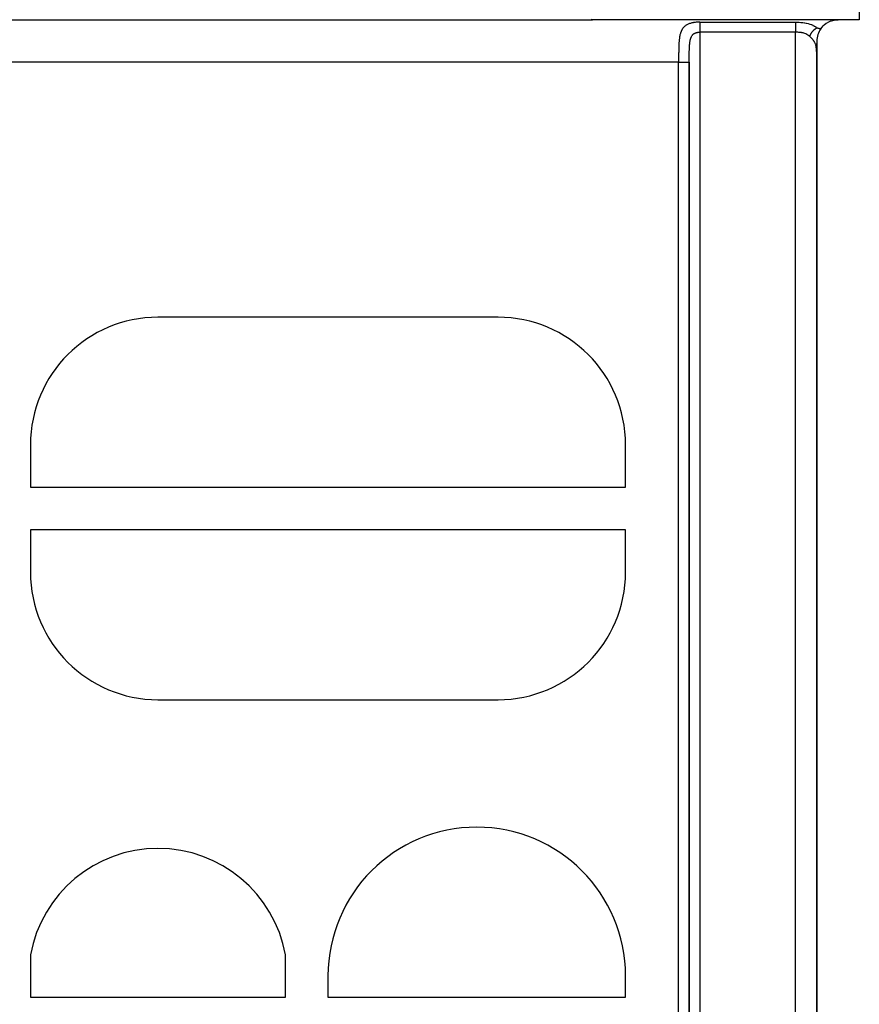
# Model space of a CAD drawing. Units: millimetres. Extents: x -392 to 622, y -427 to 427.
# Drawn here: x 352 to 392, y -46 to 0 of the extents above; entities that cross this region are included whole.
import ezdxf

# ---------------------------------------------------------------- set-up
doc = ezdxf.new("R2010")
doc.units = ezdxf.units.MM
doc.linetypes.add('DASHED', pattern=[9.652, 8.128, -1.524])
doc.layers.add('nevidi', color=4, linetype='DASHED')

msp = doc.modelspace()

# ---------------------------------------------------------------- linework, layer by layer
at = {"color": 2}
for p, q in [((392, 2), (392, 0)), ((332.846, 0.002), (379.423, 0.002)), ((346.36, 0), (379.443, 0)), ((392, 0), (379.443, 0)), ((392, 0), (379.443, 0)), ((390, -1), (390, -1.559)), ((390, -1.111), (390, -1.347)), ((390, -1.111), (390, -1.347)), ((390, -1.347), (390, -1.111)), ((390, -1.347), (390, -1.111)), ((390, -1.42), (390, -68.843)), ((390, -1.42), (390, -68.843)), ((390, -68.843), (390, -1.42)), ((390, -68.843), (390, -1.42)), ((390, -1.889), (390, -1.635)), ((384, -68.021), (384, -1.985)), ((390, -68.005), (390, -2)), ((390, -2), (390, -68)), ((375, -14), (359, -14)), ((353, -20), (353, -22)), ((381, -22), (381, -20)), ((353, -22), (381, -22)), ((381, -24), (353, -24)), ((353, -24), (353, -26)), ((381, -26), (381, -24)), ((359, -32), (375, -32)), ((353, -44), (353, -46)), ((365, -46), (365, -44)), ((367, -45), (367, -46)), ((381, -46), (381, -45)), ((353, -46), (365, -46)), ((367, -46), (381, -46))]:
    msp.add_line(p, q, dxfattribs=at)
for points in [[(379.443, 0), (379.423, 0.002), (379.384, 0.018)], [(390.183, -0.424), (390.247, -0.342), (390.304, -0.282), (390.342, -0.247), (390.448, -0.166), (390.457, -0.16), (390.565, -0.099), (390.628, -0.072), (390.69, -0.049), (390.811, -0.018), (390.82, -0.016), (390.953, -0.001), (391, 0)], [(390, -0.382), (390.007, -0.383), (390.011, -0.384), (390.02, -0.386), (390.027, -0.387), (390.034, -0.388), (390.042, -0.39), (390.047, -0.391), (390.057, -0.393), (390.059, -0.393), (390.071, -0.396), (390.072, -0.396), (390.077, -0.397), (390.084, -0.399), (390.085, -0.399), (390.096, -0.401), (390.099, -0.402), (390.108, -0.404), (390.113, -0.405), (390.12, -0.407), (390.126, -0.409), (390.132, -0.41), (390.139, -0.412), (390.143, -0.413), (390.151, -0.415), (390.154, -0.416), (390.163, -0.419), (390.165, -0.419), (390.175, -0.422), (390.176, -0.422), (390.178, -0.423), (390.183, -0.424)], [(390, -1.669), (390, -1.67), (390, -1.67), (390, -1.67), (390, -1.67), (390, -1.671), (389.999, -1.671), (389.999, -1.671), (389.999, -1.671), (389.999, -1.671)], [(389.999, -1.672), (389.999, -1.673), (389.999, -1.673), (389.999, -1.673), (389.999, -1.673), (389.999, -1.674), (389.999, -1.674), (389.999, -1.674)], [(390, -1.889), (390, -1.889), (390, -1.889), (390, -1.889), (390, -1.889), (390, -1.889), (390, -1.889), (390, -1.889), (390, -1.889), (390, -1.889), (390, -1.889), (390, -1.889), (390, -1.889), (390, -1.889), (390, -1.889), (390, -1.889), (390, -1.889), (390, -1.889), (390, -1.889), (390, -1.889)], [(390, -2), (390, -1.941), (390, -1.889)]]:
    msp.add_lwpolyline(points, dxfattribs=at)
for centre, radius, start, end in [((391, -1), 1, 144.8335, 180.0006), ((391, -1), 1, 133.8462, 134.0624), ((391, -1), 1, 110.7692, 111.8386), ((359, -20), 6, 90, 180), ((375, -20), 6, 0, 90), ((359, -26), 6, 180, 270), ((375, -26), 6, 270, 360), ((374, -45), 7, 0, 180), ((359, -45.1), 6.1, 10.3889, 169.6111)]:
    msp.add_arc(centre, radius, start, end, dxfattribs=at)
at = {"layer": 'nevidi', "color": 7, "linetype": 'Continuous'}
for p, q in [((384.5, -0.114), (389, -0.114)), ((384.5, -0.586), (384.5, -69.414)), ((389, -0.586), (384.5, -0.586)), ((389, -69.414), (389, -0.586)), ((389.878, -1), (389.877, -1)), ((383.5, -2), (346.5, -2)), ((383.5, -68), (383.5, -2)), ((384, -2), (384, -68))]:
    msp.add_line(p, q, dxfattribs=at)
for points in [[(384.5, -0.114), (384.488, -0.114), (384.483, -0.114), (384.447, -0.115), (384.441, -0.115), (384.406, -0.116), (384.4, -0.117), (384.365, -0.119), (384.359, -0.119), (384.324, -0.122), (384.318, -0.122), (384.283, -0.126), (384.277, -0.127), (384.243, -0.131), (384.237, -0.132), (384.203, -0.137), (384.198, -0.138), (384.164, -0.144), (384.159, -0.145), (384.126, -0.151), (384.121, -0.153), (384.09, -0.16), (384.088, -0.16), (384.083, -0.162), (384.052, -0.171), (384.047, -0.172), (384.016, -0.182), (384.011, -0.184), (383.981, -0.194), (383.976, -0.196), (383.947, -0.208), (383.943, -0.21), (383.914, -0.224), (383.91, -0.226), (383.883, -0.24), (383.879, -0.243), (383.853, -0.259), (383.849, -0.261), (383.824, -0.278), (383.82, -0.281), (383.819, -0.282), (383.796, -0.3), (383.792, -0.303), (383.77, -0.322), (383.766, -0.326), (383.745, -0.347), (383.742, -0.35), (383.721, -0.373), (383.718, -0.376), (383.699, -0.4), (383.697, -0.404), (383.679, -0.43), (383.676, -0.434), (383.676, -0.434), (383.66, -0.46), (383.657, -0.465), (383.642, -0.493), (383.64, -0.497), (383.626, -0.526), (383.624, -0.531), (383.611, -0.562), (383.609, -0.567), (383.597, -0.598), (383.595, -0.603), (383.592, -0.615), (383.585, -0.636), (383.583, -0.642), (383.573, -0.676), (383.572, -0.681), (383.563, -0.716), (383.562, -0.722), (383.554, -0.758), (383.553, -0.764), (383.546, -0.801), (383.545, -0.807), (383.543, -0.82), (383.539, -0.845), (383.538, -0.851), (383.532, -0.889), (383.532, -0.896), (383.527, -0.935), (383.526, -0.941), (383.522, -0.981), (383.522, -0.988), (383.518, -1.028), (383.517, -1.035), (383.517, -1.047), (383.514, -1.076), (383.514, -1.083), (383.512, -1.125), (383.511, -1.131), (383.509, -1.174), (383.509, -1.181), (383.507, -1.224), (383.507, -1.231), (383.505, -1.275), (383.505, -1.282), (383.505, -1.291), (383.504, -1.327), (383.504, -1.334), (383.503, -1.379), (383.502, -1.386), (383.502, -1.432), (383.502, -1.439), (383.501, -1.485), (383.501, -1.492), (383.501, -1.538), (383.501, -1.545), (383.5, -1.548), (383.5, -1.591), (383.5, -1.599), (383.5, -1.645), (383.5, -1.652), (383.5, -1.699), (383.5, -1.706), (383.5, -1.753), (383.5, -1.76), (383.5, -1.808), (383.5, -1.812), (383.5, -1.815)], [(384.5, -0.114), (384.5, -0.119), (384.5, -0.122), (384.5, -0.13), (384.5, -0.139), (384.5, -0.149), (384.5, -0.152), (384.5, -0.162), (384.5, -0.178), (384.5, -0.184), (384.5, -0.19), (384.5, -0.208), (384.5, -0.222), (384.5, -0.225), (384.5, -0.241), (384.5, -0.256), (384.5, -0.272), (384.5, -0.278), (384.5, -0.294), (384.5, -0.317), (384.5, -0.324), (384.5, -0.335), (384.5, -0.359), (384.5, -0.378), (384.5, -0.38), (384.5, -0.403), (384.5, -0.422), (384.5, -0.44), (384.5, -0.449), (384.5, -0.469), (384.5, -0.496), (384.5, -0.502), (384.5, -0.516), (384.5, -0.544), (384.5, -0.564), (384.5, -0.566), (384.5, -0.586)], [(389, -0.114), (389.076, -0.115), (389.086, -0.116), (389.164, -0.119), (389.173, -0.119), (389.251, -0.125), (389.26, -0.125), (389.337, -0.133), (389.346, -0.134), (389.422, -0.145), (389.432, -0.146), (389.506, -0.16), (389.515, -0.162), (389.587, -0.179), (389.596, -0.181), (389.665, -0.201), (389.674, -0.204), (389.74, -0.228), (389.749, -0.231), (389.813, -0.26), (389.821, -0.264), (389.854, -0.282), (389.882, -0.297), (389.89, -0.302), (389.947, -0.34), (389.954, -0.346), (390, -0.382)], [(389, -0.114), (389, -0.115), (389, -0.122), (389, -0.136), (389, -0.14), (389, -0.149), (389, -0.167), (389, -0.172), (389, -0.184), (389, -0.205), (389, -0.21), (389, -0.225), (389, -0.248), (389, -0.255), (389, -0.272), (389, -0.297), (389, -0.304), (389, -0.324), (389, -0.351), (389, -0.358), (389, -0.38), (389, -0.408), (389, -0.416), (389, -0.44), (389, -0.468), (389, -0.476), (389, -0.502), (389, -0.53), (389, -0.538), (389, -0.566), (389, -0.586)], [(389.667, -0.787), (389.667, -0.785), (389.669, -0.78), (389.67, -0.777), (389.677, -0.761), (389.678, -0.757), (389.685, -0.741), (389.685, -0.741), (389.686, -0.738), (389.688, -0.734), (389.694, -0.722), (389.695, -0.719), (389.703, -0.703), (389.705, -0.699), (389.709, -0.69), (389.713, -0.684), (389.713, -0.683), (389.715, -0.68), (389.723, -0.665), (389.725, -0.662), (389.734, -0.646), (389.736, -0.643), (389.738, -0.641), (389.742, -0.634), (389.746, -0.628), (389.748, -0.625), (389.758, -0.61), (389.76, -0.607), (389.769, -0.594), (389.77, -0.592), (389.772, -0.589), (389.774, -0.587), (389.783, -0.575), (389.785, -0.572), (389.796, -0.558), (389.798, -0.555), (389.804, -0.548), (389.809, -0.542), (389.81, -0.541), (389.812, -0.538), (389.824, -0.525), (389.826, -0.522), (389.838, -0.51), (389.84, -0.507), (389.841, -0.507), (389.846, -0.501), (389.852, -0.495), (389.855, -0.492), (389.867, -0.48), (389.87, -0.477), (389.88, -0.468), (389.882, -0.466), (389.885, -0.463), (389.885, -0.463), (389.897, -0.453), (389.9, -0.45), (389.913, -0.44), (389.916, -0.438), (389.921, -0.434), (389.926, -0.43), (389.929, -0.428), (389.931, -0.426), (389.944, -0.417), (389.947, -0.415), (389.96, -0.406), (389.962, -0.405), (389.963, -0.404), (389.968, -0.401), (389.976, -0.396), (389.979, -0.394), (389.992, -0.387), (389.995, -0.385), (390, -0.383)], [(384, -2), (384, -1.991), (384, -1.985), (384, -1.949), (384, -1.943), (384, -1.908), (384, -1.902), (384, -1.867), (384, -1.861), (384, -1.826), (384, -1.82), (384, -1.785), (384, -1.78), (384, -1.745), (384, -1.739), (384, -1.705), (384, -1.699), (384, -1.664), (384, -1.659), (384.001, -1.624), (384.001, -1.619), (384.001, -1.585), (384.001, -1.579), (384.001, -1.545), (384.001, -1.54), (384.002, -1.506), (384.002, -1.5), (384.002, -1.467), (384.002, -1.462), (384.003, -1.429), (384.003, -1.423), (384.004, -1.391), (384.004, -1.386), (384.004, -1.381), (384.005, -1.354), (384.006, -1.349), (384.007, -1.317), (384.007, -1.312), (384.008, -1.281), (384.009, -1.276), (384.01, -1.245), (384.011, -1.241), (384.013, -1.211), (384.013, -1.206), (384.015, -1.176), (384.016, -1.172), (384.018, -1.148), (384.018, -1.143), (384.019, -1.138), (384.022, -1.11), (384.022, -1.105), (384.026, -1.077), (384.026, -1.073), (384.03, -1.046), (384.031, -1.041), (384.035, -1.015), (384.036, -1.011), (384.04, -0.989), (384.041, -0.985), (384.042, -0.981), (384.047, -0.956), (384.048, -0.952), (384.054, -0.929), (384.054, -0.925), (384.061, -0.902), (384.062, -0.898), (384.069, -0.876), (384.07, -0.873), (384.07, -0.872), (384.077, -0.852), (384.079, -0.849), (384.087, -0.828), (384.088, -0.825), (384.097, -0.806), (384.098, -0.803), (384.108, -0.785), (384.108, -0.784), (384.109, -0.782), (384.119, -0.765), (384.121, -0.763), (384.132, -0.747), (384.133, -0.744), (384.144, -0.729), (384.146, -0.727), (384.154, -0.718), (384.158, -0.713), (384.16, -0.711), (384.172, -0.698), (384.174, -0.696), (384.187, -0.684), (384.189, -0.682), (384.203, -0.671), (384.205, -0.67), (384.219, -0.66), (384.221, -0.658), (384.236, -0.649), (384.238, -0.647), (384.253, -0.639), (384.256, -0.638), (384.262, -0.635), (384.271, -0.63), (384.273, -0.629), (384.289, -0.622), (384.292, -0.621), (384.308, -0.615), (384.31, -0.614), (384.323, -0.61), (384.327, -0.609), (384.33, -0.608), (384.346, -0.604), (384.349, -0.603), (384.366, -0.599), (384.369, -0.599), (384.386, -0.595), (384.387, -0.595), (384.389, -0.595), (384.406, -0.592), (384.409, -0.592), (384.427, -0.59), (384.429, -0.589)], [(384.429, -0.589), (384.447, -0.588), (384.45, -0.588), (384.453, -0.587), (384.468, -0.587), (384.471, -0.586), (384.488, -0.586), (384.491, -0.586), (384.5, -0.586)], [(389.667, -0.787), (389.632, -0.755), (389.627, -0.752), (389.59, -0.724), (389.588, -0.723), (389.583, -0.72), (389.542, -0.695), (389.537, -0.692), (389.494, -0.671), (389.488, -0.669), (389.477, -0.664), (389.443, -0.651), (389.438, -0.649), (389.391, -0.634), (389.385, -0.632), (389.355, -0.624), (389.337, -0.62), (389.331, -0.619), (389.281, -0.609), (389.275, -0.607), (389.226, -0.6), (389.225, -0.6), (389.218, -0.599), (389.167, -0.593), (389.161, -0.593), (389.109, -0.589), (389.103, -0.588), (389.094, -0.588), (389.051, -0.586), (389.044, -0.586), (389, -0.586)], [(390, -1.889), (390, -1.833), (390, -1.78), (390, -1.728), (389.999, -1.674), (389.998, -1.623), (389.997, -1.573), (389.996, -1.53), (389.993, -1.479), (389.991, -1.44), (389.991, -1.438), (389.987, -1.392), (389.983, -1.35), (389.978, -1.311), (389.972, -1.274), (389.964, -1.238), (389.964, -1.237), (389.957, -1.208), (389.947, -1.172), (389.938, -1.145), (389.925, -1.112), (389.92, -1.099), (389.914, -1.086), (389.899, -1.057), (389.885, -1.033), (389.868, -1.006), (389.859, -0.993), (389.853, -0.984), (389.834, -0.959), (389.816, -0.938), (389.795, -0.914), (389.783, -0.902), (389.776, -0.894), (389.752, -0.87), (389.731, -0.849), (389.706, -0.825), (389.693, -0.812), (389.684, -0.803), (389.667, -0.787)], [(383.5, -1.815), (383.5, -1.862), (383.5, -1.87), (383.5, -1.917), (383.5, -1.925), (383.5, -1.972), (383.5, -1.98), (383.5, -2)], [(383.5, -2), (383.53, -2), (383.547, -2), (383.553, -2), (383.592, -2), (383.613, -2), (383.614, -2), (383.652, -2), (383.673, -2), (383.677, -2), (383.709, -2), (383.729, -2), (383.738, -2), (383.764, -2), (383.782, -2), (383.795, -2), (383.814, -2), (383.831, -2), (383.846, -2), (383.859, -2), (383.875, -2), (383.892, -2), (383.9, -2), (383.913, -2), (383.93, -2), (383.933, -2), (383.944, -2), (383.96, -2), (383.961, -2), (383.969, -2), (383.981, -2), (383.982, -2), (383.987, -2), (383.994, -2), (383.995, -2), (383.997, -2), (384, -2)]]:
    msp.add_lwpolyline(points, dxfattribs=at)

doc.saveas('drawing.dxf')
